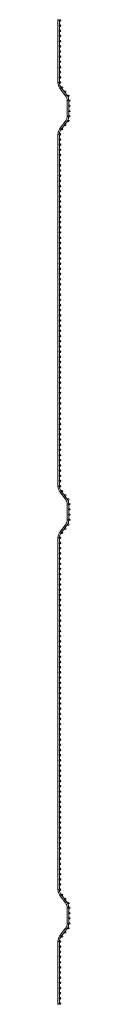
# Paper-space layout '_Left' of a CAD drawing. Units: millimetres. Extents: x 0 to 30, y -1208 to 1208.
import ezdxf

# ---------------------------------------------------------------- set-up
doc = ezdxf.new("R2010")
doc.units = ezdxf.units.MM

psp = doc.layouts.new('_Left')

# ---------------------------------------------------------------- linework, layer by layer
at = {"color": 7, "linetype": 'Continuous', "lineweight": 15}
for p, q in [((0, 1208.3), (0, 1054.1)), ((0, 1208.3), (3.6, 1208.3)), ((3.6, 1207.7), (3.6, 1208.3)), ((3.6, 1195), (3.6, 1205.3)), ((3.6, 1182.3), (3.6, 1192.6)), ((3.6, 1169.6), (3.6, 1179.9)), ((3.6, 1156.9), (3.6, 1167.2)), ((3.6, 1144.2), (3.6, 1154.5)), ((3.6, 1131.5), (3.6, 1141.8)), ((3.6, 1118.8), (3.6, 1129.1)), ((3.6, 1106.1), (3.6, 1116.4)), ((3.6, 1093.4), (3.6, 1103.7)), ((3.6, 1080.7), (3.6, 1091)), ((3.6, 1068), (3.6, 1078.3)), ((3.6, 1055.3), (3.6, 1065.6)), ((4.9, 1039.7), (18.6, 1021.8)), ((8, 1041.6), (7.8, 1041.9)), ((15.7, 1031.5), (9.5, 1039.7)), ((21.5, 1024), (17.2, 1029.6)), ((22.7, 1009.6), (22.7, 971.5)), ((26.4, 998.2), (26.4, 1008.4)), ((26.4, 985.5), (26.4, 995.7)), ((26.4, 972.8), (26.4, 983)), ((18.6, 959.4), (4.9, 941.5)), ((9.5, 941.5), (15.7, 949.7)), ((17.2, 951.6), (21.5, 957.2)), ((0, 927.1), (0, 63.5)), ((3.6, 915.6), (3.6, 925.9)), ((7.8, 939.3), (8, 939.6)), ((3.6, 902.9), (3.6, 913.2)), ((3.6, 890.2), (3.6, 900.5)), ((3.6, 877.5), (3.6, 887.8)), ((3.6, 864.8), (3.6, 875.1)), ((3.6, 852.1), (3.6, 862.4)), ((3.6, 839.4), (3.6, 849.7)), ((3.6, 826.7), (3.6, 837)), ((3.6, 814), (3.6, 824.3)), ((3.6, 801.3), (3.6, 811.6)), ((3.6, 788.6), (3.6, 798.9)), ((3.6, 775.9), (3.6, 786.2)), ((3.6, 763.2), (3.6, 773.5)), ((3.6, 750.5), (3.6, 760.8)), ((3.6, 737.8), (3.6, 748.1)), ((3.6, 725.1), (3.6, 735.4)), ((3.6, 712.4), (3.6, 722.7)), ((3.6, 699.7), (3.6, 710)), ((3.6, 687), (3.6, 697.3)), ((3.6, 674.3), (3.6, 684.6)), ((3.6, 661.6), (3.6, 671.9)), ((3.6, 648.9), (3.6, 659.2)), ((3.6, 636.2), (3.6, 646.5)), ((3.6, 623.5), (3.6, 633.8)), ((3.6, 610.8), (3.6, 621.1)), ((3.6, 598.1), (3.6, 608.4)), ((3.6, 585.4), (3.6, 595.7)), ((3.6, 572.7), (3.6, 583)), ((3.6, 560), (3.6, 570.3)), ((3.6, 547.3), (3.6, 557.6)), ((3.6, 534.6), (3.6, 544.9)), ((3.6, 521.9), (3.6, 532.2)), ((3.6, 509.2), (3.6, 519.5)), ((3.6, 496.5), (3.6, 506.8)), ((3.6, 483.8), (3.6, 494.1)), ((3.6, 471.1), (3.6, 481.4)), ((3.6, 458.4), (3.6, 468.7)), ((3.6, 445.7), (3.6, 456)), ((3.6, 433), (3.6, 443.3)), ((3.6, 420.3), (3.6, 430.6)), ((3.6, 407.6), (3.6, 417.9)), ((3.6, 394.9), (3.6, 405.2)), ((3.6, 382.2), (3.6, 392.5)), ((3.6, 369.5), (3.6, 379.8)), ((3.6, 356.8), (3.6, 367.1)), ((3.6, 344.1), (3.6, 354.4)), ((3.6, 331.4), (3.6, 341.7)), ((3.6, 318.7), (3.6, 329)), ((3.6, 306), (3.6, 316.3)), ((3.6, 293.3), (3.6, 303.6)), ((3.6, 280.6), (3.6, 290.9)), ((3.6, 267.9), (3.6, 278.2)), ((3.6, 255.2), (3.6, 265.5)), ((3.6, 242.5), (3.6, 252.8)), ((3.6, 229.8), (3.6, 240.1)), ((3.6, 217.1), (3.6, 227.4)), ((3.6, 204.4), (3.6, 214.7)), ((3.6, 191.7), (3.6, 202)), ((3.6, 179), (3.6, 189.3)), ((3.6, 166.3), (3.6, 176.6)), ((3.6, 153.6), (3.6, 163.9)), ((3.6, 140.9), (3.6, 151.2)), ((3.6, 128.2), (3.6, 138.5)), ((3.6, 115.5), (3.6, 125.8)), ((3.6, 102.8), (3.6, 113.1)), ((3.6, 90.1), (3.6, 100.4)), ((3.6, 77.4), (3.6, 87.7)), ((3.6, 64.7), (3.6, 75)), ((4.9, 49.1), (18.6, 31.2)), ((8, 51), (7.8, 51.3)), ((15.7, 40.9), (9.5, 49.1)), ((21.5, 33.4), (17.2, 39)), ((22.7, 19), (22.7, -19.1)), ((26.4, 7.6), (26.4, 17.8)), ((26.4, -5.1), (26.4, 5.1)), ((26.4, -17.8), (26.4, -7.6)), ((18.6, -31.2), (4.9, -49.1)), ((9.5, -49.1), (15.7, -40.9)), ((17.2, -39), (21.5, -33.4)), ((0, -63.5), (0, -927.1)), ((3.6, -75), (3.6, -64.7)), ((7.8, -51.3), (8, -51)), ((3.6, -87.7), (3.6, -77.4)), ((3.6, -100.4), (3.6, -90.1)), ((3.6, -113.1), (3.6, -102.8)), ((3.6, -125.8), (3.6, -115.5)), ((3.6, -138.5), (3.6, -128.2)), ((3.6, -151.2), (3.6, -140.9)), ((3.6, -163.9), (3.6, -153.6)), ((3.6, -176.6), (3.6, -166.3)), ((3.6, -189.3), (3.6, -179)), ((3.6, -202), (3.6, -191.7)), ((3.6, -214.7), (3.6, -204.4)), ((3.6, -227.4), (3.6, -217.1)), ((3.6, -240.1), (3.6, -229.8)), ((3.6, -252.8), (3.6, -242.5)), ((3.6, -265.5), (3.6, -255.2)), ((3.6, -278.2), (3.6, -267.9)), ((3.6, -290.9), (3.6, -280.6)), ((3.6, -303.6), (3.6, -293.3)), ((3.6, -316.3), (3.6, -306)), ((3.6, -329), (3.6, -318.7)), ((3.6, -341.7), (3.6, -331.4)), ((3.6, -354.4), (3.6, -344.1)), ((3.6, -367.1), (3.6, -356.8)), ((3.6, -379.8), (3.6, -369.5)), ((3.6, -392.5), (3.6, -382.2)), ((3.6, -405.2), (3.6, -394.9)), ((3.6, -417.9), (3.6, -407.6)), ((3.6, -430.6), (3.6, -420.3)), ((3.6, -443.3), (3.6, -433)), ((3.6, -456), (3.6, -445.7)), ((3.6, -468.7), (3.6, -458.4)), ((3.6, -481.4), (3.6, -471.1)), ((3.6, -494.1), (3.6, -483.8)), ((3.6, -506.8), (3.6, -496.5)), ((3.6, -519.5), (3.6, -509.2)), ((3.6, -532.2), (3.6, -521.9)), ((3.6, -544.9), (3.6, -534.6)), ((3.6, -557.6), (3.6, -547.3)), ((3.6, -570.3), (3.6, -560)), ((3.6, -583), (3.6, -572.7)), ((3.6, -595.7), (3.6, -585.4)), ((3.6, -608.4), (3.6, -598.1)), ((3.6, -621.1), (3.6, -610.8)), ((3.6, -633.8), (3.6, -623.5)), ((3.6, -646.5), (3.6, -636.2)), ((3.6, -659.2), (3.6, -648.9)), ((3.6, -671.9), (3.6, -661.6)), ((3.6, -684.6), (3.6, -674.3)), ((3.6, -697.3), (3.6, -687)), ((3.6, -710), (3.6, -699.7)), ((3.6, -722.7), (3.6, -712.4)), ((3.6, -735.4), (3.6, -725.1)), ((3.6, -748.1), (3.6, -737.8)), ((3.6, -760.8), (3.6, -750.5)), ((3.6, -773.5), (3.6, -763.2)), ((3.6, -786.2), (3.6, -775.9)), ((3.6, -798.9), (3.6, -788.6)), ((3.6, -811.6), (3.6, -801.3)), ((3.6, -824.3), (3.6, -814)), ((3.6, -837), (3.6, -826.7)), ((3.6, -849.7), (3.6, -839.4)), ((3.6, -862.4), (3.6, -852.1)), ((3.6, -875.1), (3.6, -864.8)), ((3.6, -887.8), (3.6, -877.5)), ((3.6, -900.5), (3.6, -890.2)), ((3.6, -913.2), (3.6, -902.9)), ((3.6, -925.9), (3.6, -915.6)), ((4.9, -941.5), (18.6, -959.4)), ((8, -939.6), (7.8, -939.3)), ((15.7, -949.7), (9.5, -941.5)), ((21.5, -957.2), (17.2, -951.6)), ((22.7, -971.6), (22.7, -1009.7)), ((26.4, -983), (26.4, -972.8)), ((26.4, -995.7), (26.4, -985.5)), ((26.4, -1008.4), (26.4, -998.2)), ((18.6, -1021.8), (4.9, -1039.7)), ((9.5, -1039.7), (15.7, -1031.5)), ((17.2, -1029.6), (21.5, -1024)), ((0, -1054.1), (0, -1208.3)), ((3.6, -1065.6), (3.6, -1055.3)), ((7.8, -1041.9), (8, -1041.6)), ((3.6, -1078.3), (3.6, -1068)), ((3.6, -1091), (3.6, -1080.7)), ((3.6, -1103.7), (3.6, -1093.4)), ((3.6, -1116.4), (3.6, -1106.1)), ((3.6, -1129.1), (3.6, -1118.8)), ((3.6, -1141.8), (3.6, -1131.5)), ((3.6, -1154.5), (3.6, -1144.2)), ((3.6, -1167.2), (3.6, -1156.9)), ((3.6, -1179.9), (3.6, -1169.6)), ((3.6, -1192.6), (3.6, -1182.3)), ((0, -1208.3), (3.6, -1208.3)), ((3.6, -1205.3), (3.6, -1195)), ((3.6, -1208.3), (3.6, -1207.7))]:
    psp.add_line(p, q, dxfattribs=at)
at = {"color": 8, "linetype": 'Continuous', "lineweight": 15}
for p, q in [((0, 1054.1), (3.2, 1054.1)), ((7.8, 1041.9), (4.9, 1039.7)), ((21.5, 1024), (18.6, 1021.8)), ((25.9, 1009.6), (22.7, 1009.6)), ((25.9, 971.5), (22.7, 971.5)), ((21.5, 957.2), (18.6, 959.4)), ((3.2, 927.1), (0, 927.1)), ((7.8, 939.3), (4.9, 941.5)), ((3.2, 63.5), (0, 63.5)), ((7.8, 51.3), (4.9, 49.1)), ((21.5, 33.4), (18.6, 31.2)), ((25.9, 19), (22.7, 19)), ((25.9, -19.1), (22.7, -19.1)), ((21.5, -33.4), (18.6, -31.2)), ((3.2, -63.5), (0, -63.5)), ((7.8, -51.3), (4.9, -49.1)), ((3.2, -927.1), (0, -927.1)), ((7.8, -939.3), (4.9, -941.5)), ((21.5, -957.2), (18.6, -959.4)), ((25.9, -971.6), (22.7, -971.6)), ((25.9, -1009.7), (22.7, -1009.7)), ((21.5, -1024), (18.6, -1021.8)), ((3.2, -1054.1), (0, -1054.1)), ((7.8, -1041.9), (4.9, -1039.7))]:
    psp.add_line(p, q, dxfattribs=at)
at = {"color": 7, "linetype": 'Continuous', "lineweight": 15, "flags": 128}
for points in [[(23.5, 1020.9), (22.6, 1022.5), (21.5, 1024)], [(21.5, 957.2), (22.6, 958.7), (23.5, 960.3)], [(23.5, 30.3), (22.6, 31.9), (21.5, 33.4)], [(21.5, -33.4), (22.6, -31.9), (23.5, -30.3)], [(23.5, -960.3), (22.6, -958.7), (21.5, -957.2)], [(21.5, -1024), (22.6, -1022.5), (23.5, -1020.9)]]:
    psp.add_lwpolyline(points, dxfattribs=at)
at = {"color": 7, "linetype": 'Continuous', "lineweight": 15}
for centre, radius in [((5, 1206.5), 1.82), ((5, 1193.8), 1.82), ((5, 1181.1), 1.82), ((5, 1168.4), 1.82), ((5, 1155.7), 1.82), ((5, 1143), 1.82), ((5, 1130.3), 1.82), ((5, 1117.6), 1.82), ((5, 1104.9), 1.82), ((5, 1092.2), 1.82), ((5, 1079.5), 1.82), ((5, 1066.8), 1.82), ((5, 1054.1), 1.82), ((9.8, 1041.5), 1.82), ((17.6, 1031.4), 1.82), ((25.3, 1021.3), 1.82), ((27.8, 1009.6), 1.83), ((27.8, 996.9), 1.82), ((27.8, 984.2), 1.82), ((27.8, 971.5), 1.82), ((17.6, 949.8), 1.82), ((25.3, 959.9), 1.82), ((5, 927.1), 1.82), ((9.8, 939.7), 1.82), ((5, 914.4), 1.82), ((5, 901.7), 1.83), ((5, 889), 1.83), ((5, 876.3), 1.82), ((5, 863.6), 1.82), ((5, 850.9), 1.82), ((5, 838.2), 1.83), ((5, 825.5), 1.83), ((5, 812.8), 1.82), ((5, 800.1), 1.82), ((5, 787.4), 1.83), ((5, 774.7), 1.83), ((5, 762), 1.83), ((5, 749.3), 1.82), ((5, 736.6), 1.82), ((5, 723.9), 1.82), ((5, 711.2), 1.83), ((5, 698.5), 1.83), ((5, 685.8), 1.82), ((5, 673.1), 1.82), ((5, 660.4), 1.83), ((5, 647.7), 1.83), ((5, 635), 1.83), ((5, 622.3), 1.82), ((5, 609.6), 1.82), ((5, 596.9), 1.82), ((5, 584.2), 1.83), ((5, 571.5), 1.82), ((5, 558.8), 1.82), ((5, 546.1), 1.82), ((5, 533.4), 1.82), ((5, 520.7), 1.82), ((5, 508), 1.82), ((5, 495.3), 1.82), ((5, 482.6), 1.82), ((5, 469.9), 1.82), ((5, 457.2), 1.82), ((5, 444.5), 1.82), ((5, 431.8), 1.82), ((5, 419.1), 1.82), ((5, 406.4), 1.82), ((5, 393.7), 1.82), ((5, 381), 1.82), ((5, 368.3), 1.82), ((5, 355.6), 1.82), ((5, 342.9), 1.82), ((5, 330.2), 1.82), ((5, 317.5), 1.82), ((5, 304.8), 1.82), ((5, 292.1), 1.82), ((5, 279.4), 1.82), ((5, 266.7), 1.82), ((5, 254), 1.82), ((5, 241.3), 1.82), ((5, 228.6), 1.82), ((5, 215.9), 1.82), ((5, 203.2), 1.82), ((5, 190.5), 1.82), ((5, 177.8), 1.82), ((5, 165.1), 1.82), ((5, 152.4), 1.82), ((5, 139.7), 1.82), ((5, 127), 1.82), ((5, 114.3), 1.82), ((5, 101.6), 1.82), ((5, 88.9), 1.82), ((5, 76.2), 1.82), ((5, 63.5), 1.82), ((9.8, 50.9), 1.82), ((17.6, 40.8), 1.82), ((25.3, 30.7), 1.82), ((27.8, 19), 1.82), ((27.8, 6.3), 1.82), ((27.8, -6.4), 1.82), ((27.8, -19.1), 1.82), ((17.6, -40.8), 1.82), ((25.3, -30.7), 1.82), ((5, -63.5), 1.82), ((9.8, -50.9), 1.82), ((5, -76.2), 1.82), ((5, -88.9), 1.82), ((5, -101.6), 1.82), ((5, -114.3), 1.82), ((5, -127), 1.82), ((5, -139.7), 1.82), ((5, -152.4), 1.82), ((5, -165.1), 1.82), ((5, -177.8), 1.82), ((5, -190.5), 1.82), ((5, -203.2), 1.82), ((5, -215.9), 1.82), ((5, -228.6), 1.82), ((5, -241.3), 1.82), ((5, -254), 1.82), ((5, -266.7), 1.82), ((5, -279.4), 1.82), ((5, -292.1), 1.82), ((5, -304.8), 1.82), ((5, -317.5), 1.82), ((5, -330.2), 1.82), ((5, -342.9), 1.82), ((5, -355.6), 1.82), ((5, -368.3), 1.82), ((5, -381), 1.82), ((5, -393.7), 1.82), ((5, -406.4), 1.82), ((5, -419.1), 1.82), ((5, -431.8), 1.82), ((5, -444.5), 1.82), ((5, -457.2), 1.82), ((5, -469.9), 1.82), ((5, -482.6), 1.82), ((5, -495.3), 1.82), ((5, -508), 1.82), ((5, -520.7), 1.82), ((5, -533.4), 1.82), ((5, -546.1), 1.82), ((5, -558.8), 1.82), ((5, -571.5), 1.82), ((5, -584.2), 1.82), ((5, -596.9), 1.82), ((5, -609.6), 1.82), ((5, -622.3), 1.82), ((5, -635), 1.82), ((5, -647.7), 1.82), ((5, -660.4), 1.82), ((5, -673.1), 1.82), ((5, -685.8), 1.82), ((5, -698.5), 1.82), ((5, -711.2), 1.82), ((5, -723.9), 1.82), ((5, -736.6), 1.82), ((5, -749.3), 1.82), ((5, -762), 1.82), ((5, -774.7), 1.82), ((5, -787.4), 1.82), ((5, -800.1), 1.82), ((5, -812.8), 1.82), ((5, -825.5), 1.82), ((5, -838.2), 1.82), ((5, -850.9), 1.82), ((5, -863.6), 1.82), ((5, -876.3), 1.82), ((5, -889), 1.82), ((5, -901.7), 1.82), ((5, -914.4), 1.82), ((5, -927.1), 1.82), ((9.8, -939.7), 1.82), ((17.6, -949.8), 1.82), ((25.3, -959.9), 1.82), ((27.8, -971.6), 1.83), ((27.8, -984.3), 1.82), ((27.8, -997), 1.82), ((27.8, -1009.7), 1.82), ((17.6, -1031.4), 1.82), ((25.3, -1021.3), 1.82), ((5, -1054.1), 1.83), ((9.8, -1041.5), 1.83), ((5, -1066.8), 1.82), ((5, -1079.5), 1.82), ((5, -1092.2), 1.82), ((5, -1104.9), 1.82), ((5, -1117.6), 1.82), ((5, -1130.3), 1.82), ((5, -1143), 1.82), ((5, -1155.7), 1.82), ((5, -1168.4), 1.82), ((5, -1181.1), 1.82), ((5, -1193.8), 1.82), ((5, -1206.5), 1.82)]:
    psp.add_circle(centre, radius, dxfattribs=at)
for centre, radius, start, end in [((23.6, 1054.1), 23.7, 180, 217.5), ((23.6, 1054.1), 20, 183.5835, 217.5), ((2.7, 1009.6), 20, 0, 37.5), ((2.7, 1009.6), 23.7, 2.8436, 26.2982), ((2.7, 971.5), 20, 322.5, 0), ((2.7, 971.5), 23.7, 333.7018, 357.1564), ((23.6, 927.1), 23.6, 142.5, 180), ((23.6, 927.1), 20, 142.5, 176.4165), ((23.6, 63.5), 23.6, 180, 217.5), ((23.6, 63.5), 20, 183.5835, 217.5), ((2.7, 19), 20, 0, 37.5), ((2.7, 19), 23.7, 2.8436, 26.2982), ((2.7, -19.1), 20, 322.5, 0), ((2.7, -19.1), 23.7, 333.7018, 357.1564), ((23.6, -63.5), 23.6, 142.5, 180), ((23.6, -63.5), 20, 142.5, 176.4165), ((23.6, -927.1), 23.6, 180, 217.5), ((23.6, -927.1), 20, 183.5835, 217.5), ((2.7, -971.6), 20, 0, 37.5), ((2.7, -971.6), 23.7, 2.8436, 26.2982), ((2.7, -1009.7), 20, 322.5, 0), ((2.7, -1009.7), 23.6, 333.7018, 357.1564), ((23.6, -1054.1), 23.6, 142.5, 180), ((23.6, -1054.1), 20, 142.5, 176.4165)]:
    psp.add_arc(centre, radius, start, end, dxfattribs=at)

doc.saveas('drawing.dxf')
